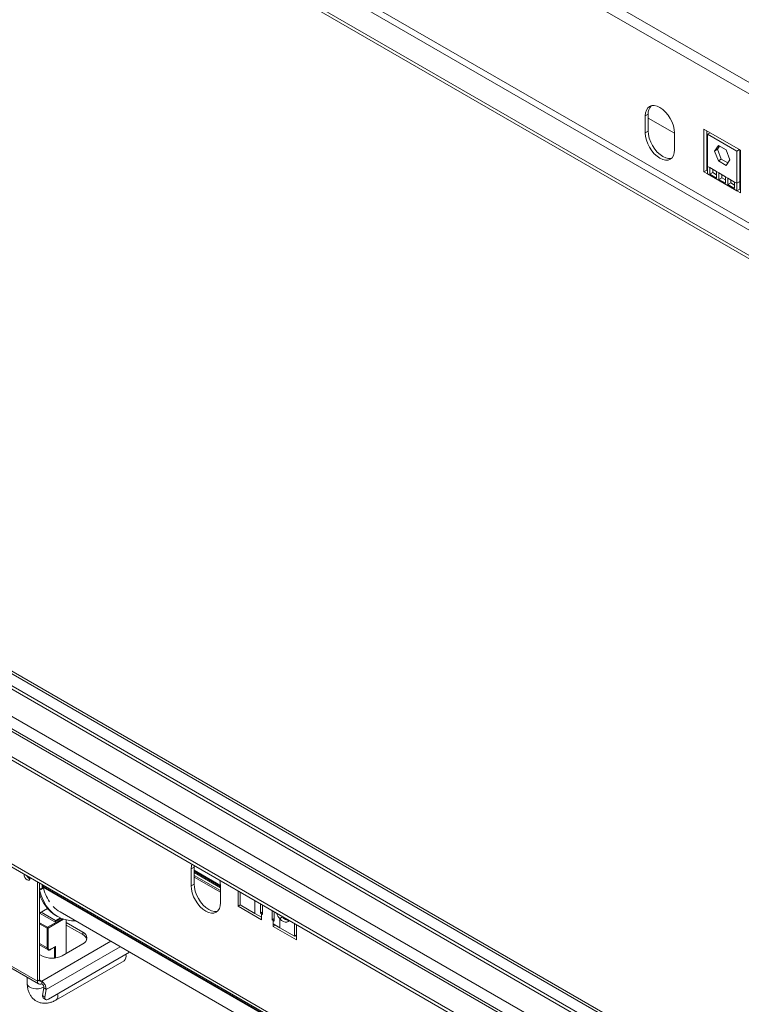
# Model space of a CAD drawing. Units: millimetres. Extents: x 78 to 8598, y -7150 to 4217.
# Drawn here: x 3711 to 4098, y 875 to 1403 of the extents above; entities that cross this region are included whole.
import ezdxf

# ---------------------------------------------------------------- set-up
doc = ezdxf.new("R2010")
doc.units = ezdxf.units.MM
doc.header["$LTSCALE"] = 20

msp = doc.modelspace()

# ---------------------------------------------------------------- linework, layer by layer
at = {"color": 7, "linetype": 'Continuous', "lineweight": 15}
for p, q in [((4856.8833036, 933.1321391), (3256.1506859, 1857.2154097)), ((4854.5539966, 928.2820461), (3253.8213789, 1852.3653167)), ((4824.148405, 872.8315165), (3281.0842736, 1763.6234785)), ((4812.363292, 866.0281156), (3269.2991606, 1756.8200776)), ((4812.363292, 864.2135805), (3269.2991606, 1755.0055425)), ((4047.9022941, 1351.7953655), (4046.3309457, 1350.8882454)), ((4047.9022941, 1351.7953655), (4047.9022941, 1342.7226898)), ((4046.3309457, 1350.8882454), (4046.3309457, 1341.8155697)), ((4062.0444298, 1341.6308724), (4047.9022941, 1349.7949535)), ((4047.9022941, 1342.7226898), (4046.3309457, 1341.8155697)), ((4062.0444298, 1332.7443684), (4062.0444298, 1341.8170441)), ((4097.3997688, 1332.5480871), (4077.7579138, 1343.8870886)), ((4077.7579138, 1343.8870886), (4077.7579138, 1320.9513645)), ((4079.3292622, 1342.9799685), (4079.3292622, 1321.8584846)), ((4079.7220993, 1341.1057749), (4081.1489559, 1341.9294817)), ((4079.7220993, 1341.1057749), (4079.7220993, 1323.8676911)), ((4095.4355833, 1332.0345736), (4079.7220993, 1341.1057749)), ((4079.7220993, 1331.425771), (4079.3292622, 1331.652551)), ((4083.4509975, 1332.1032576), (4085.5149194, 1335.0398483)), ((4083.4509975, 1332.1032576), (4085.0223459, 1333.0103778)), ((4085.5149194, 1326.7837134), (4083.4509975, 1332.1032576)), ((4085.0223459, 1333.0103778), (4086.1791968, 1334.6563691)), ((4087.0862678, 1327.6908336), (4085.0223459, 1333.0103778)), ((4085.5149194, 1335.0398483), (4089.6427632, 1332.6568948)), ((4089.6427632, 1332.6568948), (4091.7066851, 1327.3373506)), ((4095.4355833, 1332.0345736), (4096.8624399, 1332.8582804)), ((4095.4355833, 1314.7964898), (4095.4355833, 1332.0345736)), ((4097.0069317, 1315.7036099), (4097.0069317, 1332.7748671)), ((4097.3997688, 1309.6123629), (4097.3997688, 1332.5480871)), ((4085.5149194, 1326.7837134), (4087.0862678, 1327.6908336)), ((4089.6427632, 1324.4007599), (4085.5149194, 1326.7837134)), ((4090.5498342, 1325.6913592), (4087.0862678, 1327.6908336)), ((4091.7066851, 1327.3373506), (4089.6427632, 1324.4007599)), ((4079.3292622, 1321.8584846), (4077.7579138, 1320.9513645)), ((4077.7579138, 1320.9513645), (4079.7220993, 1319.8174643)), ((4079.3292622, 1321.8584846), (4079.7220993, 1321.6317046)), ((4080.9006106, 1323.187351), (4079.7220993, 1323.8676911)), ((4079.7220993, 1323.8676911), (4079.7220993, 1319.8174643)), ((4084.5670902, 1321.0707374), (4080.9006106, 1323.187351)), ((4080.9006106, 1323.187351), (4080.9006106, 1319.6814848)), ((4082.471959, 1320.5886049), (4080.9006106, 1319.6814848)), ((4082.471959, 1322.2802308), (4082.471959, 1320.5886049)), ((4082.471959, 1320.5886049), (4084.5670902, 1319.3791114)), ((4085.7456015, 1320.3903973), (4084.5670902, 1321.0707374)), ((4084.5670902, 1317.5648711), (4084.5670902, 1321.0707374)), ((4089.4120811, 1318.2737836), (4085.7456015, 1320.3903973)), ((4085.7456015, 1320.3903973), (4085.7456015, 1316.8845311)), ((4097.3997688, 1321.2206696), (4097.0069317, 1321.4474496)), ((4095.4355833, 1310.7462631), (4079.7220993, 1319.8174643)), ((4080.9006106, 1319.6814848), (4084.5670902, 1317.5648711)), ((4087.3169499, 1317.7916512), (4085.7456015, 1316.8845311)), ((4085.7456015, 1316.8845311), (4089.4120811, 1314.7679174)), ((4087.3169499, 1319.4832771), (4087.3169499, 1317.7916512)), ((4087.3169499, 1317.7916512), (4089.4120811, 1316.5821577)), ((4090.5905924, 1317.5934435), (4089.4120811, 1318.2737836)), ((4089.4120811, 1314.7679174), (4089.4120811, 1318.2737836)), ((4094.257072, 1315.4768299), (4090.5905924, 1317.5934435)), ((4090.5905924, 1317.5934435), (4090.5905924, 1314.0875773)), ((4092.1619408, 1314.9946975), (4090.5905924, 1314.0875773)), ((4092.1619408, 1316.6863234), (4092.1619408, 1314.9946975)), ((4092.1619408, 1314.9946975), (4094.257072, 1313.785204)), ((4095.4355833, 1314.7964898), (4094.257072, 1315.4768299)), ((4094.257072, 1311.9709637), (4094.257072, 1315.4768299)), ((4097.0069317, 1315.7036099), (4095.4355833, 1314.7964898)), ((4095.4355833, 1310.7462631), (4095.4355833, 1314.7964898)), ((4097.0069317, 1311.6533832), (4097.0069317, 1315.7036099)), ((4090.5905924, 1314.0875773), (4094.257072, 1311.9709637)), ((4097.0069317, 1311.6533832), (4095.4355833, 1310.7462631)), ((4095.4355833, 1310.7462631), (4097.3997688, 1309.6123629)), ((4097.0069317, 1311.6533832), (4097.3997688, 1311.4266032)), ((3314.4754272, 1278.188086), (4812.363292, 413.4758275)), ((3315.6539385, 1278.8684261), (4812.363292, 414.8365077)), ((4812.363292, 407.0087843), (3311.7255675, 1273.3085029)), ((4812.363292, 383.9550829), (3283.3063153, 1266.6608866)), ((3269.2991606, 1259.6374499), (4812.363292, 368.8454879)), ((3269.2991606, 1257.8229148), (4812.363292, 367.0309528)), ((3253.8213789, 1210.9900264), (4854.5539966, 286.9067558)), ((3254.742034, 1208.9551606), (4855.4746518, 284.87189)), ((3804.3432917, 948.0384435), (3802.7719433, 947.1313234)), ((3802.7719433, 947.1313234), (3802.7719433, 938.0586477)), ((3804.3829183, 948.9256365), (3804.3432917, 948.0384435)), ((3804.3432917, 948.0384435), (3804.3432917, 938.9657678)), ((3804.3432917, 946.399759), (3818.4839563, 938.236527)), ((3804.3432917, 945.9333102), (3817.919128, 938.0961467)), ((3818.4854273, 937.7318676), (3804.3432917, 945.8959488)), ((3715.9997115, 942.6767713), (3716.4261583, 942.2922923)), ((3716.4263486, 942.2632946), (3716.4199843, 942.434153)), ((3720.2761522, 886.9656975), (3720.2761522, 940.2080346)), ((3818.4854273, 935.5135065), (3804.3432917, 943.6775876)), ((3818.4854273, 934.606239), (3804.3432917, 942.7703201)), ((3721.4546635, 887.6460376), (3721.4546635, 939.5276946)), ((3721.4997844, 935.9840834), (3721.4546635, 936.0101311)), ((3721.4997844, 935.9840834), (3722.2403377, 936.4115957)), ((3723.2617141, 936.7744069), (3722.2403377, 936.1847788)), ((3722.2403377, 936.1847788), (3722.2403377, 936.4115957)), ((3722.868877, 936.7744437), (3723.2617141, 937.0012238)), ((3723.2617141, 937.0012238), (3723.2617141, 936.7744069)), ((3723.418849, 938.3937944), (3723.418849, 937.7664886)), ((3804.3432917, 938.9657678), (3802.7719433, 938.0586477)), ((3818.4854273, 928.9874464), (3818.4854273, 938.0601221)), ((3827.9135178, 935.3417106), (3827.9135178, 927.173796)), ((3829.1201537, 934.6451345), (3829.1201537, 927.8381212)), ((3725.6928687, 925.9260842), (3721.4546635, 923.4794204)), ((3726.3604626, 925.1828898), (3725.3829706, 925.7471839)), ((3732.4475949, 924.0365246), (3867.1685966, 846.2637457)), ((3829.1201537, 927.8703721), (3827.9135178, 927.173796)), ((3827.9135178, 927.173796), (3840.484305, 919.916835)), ((3829.1201537, 927.8381212), (3836.9768957, 923.3025206)), ((3839.8950493, 923.4324415), (3839.8950493, 928.4249197)), ((3841.0735606, 924.1127816), (3839.8950493, 923.4324415)), ((3841.0735606, 927.7445796), (3841.0735606, 922.7521014)), ((3846.1804429, 919.803961), (3846.1804429, 924.7964392)), ((3847.3589542, 924.1160991), (3847.3589542, 919.1236209)), ((3729.7042426, 918.7168923), (3721.4546635, 923.479273)), ((3730.0970797, 919.3973061), (3722.2402738, 923.9329436)), ((3733.0510366, 920.6489554), (3729.7042426, 918.7168923)), ((3730.0970797, 919.3973061), (3732.6011371, 920.8428677)), ((3730.0970797, 918.9436724), (3730.0970797, 919.3973061)), ((3730.2731447, 922.0843933), (3731.0588189, 921.6308333)), ((3735.7539339, 901.7968903), (3735.7539339, 919.7788969)), ((3836.9768957, 923.3025206), (3840.484305, 921.2777363)), ((3840.484305, 923.0922715), (3839.8950493, 923.4324415)), ((3840.484305, 923.0922715), (3840.484305, 921.2777363)), ((3841.0735606, 922.7521014), (3840.484305, 923.0922715)), ((3840.484305, 919.916835), (3840.484305, 921.2777363)), ((3846.1804429, 919.803961), (3847.3589542, 920.4843011)), ((3846.7696986, 919.463791), (3846.1804429, 919.803961)), ((3846.7696986, 917.6492558), (3846.7696986, 919.463791)), ((3847.3589542, 919.1236209), (3846.7696986, 919.463791)), ((3851.8484563, 921.3824684), (3850.2771078, 920.4753482)), ((3850.2771078, 915.6244716), (3850.2771078, 920.4753482)), ((3851.8484563, 921.3824684), (3851.6341318, 921.6480916)), ((3725.5401693, 904.7908291), (3725.5401693, 915.4058596)), ((3726.0115739, 915.4058596), (3726.0115739, 904.7908291)), ((3744.6320524, 913.2719599), (3735.7539339, 918.3971886)), ((3735.7539339, 917.0362873), (3744.6320524, 911.9110586)), ((3846.7696986, 917.6492558), (3846.7696986, 916.2883545)), ((3846.7696986, 917.6492558), (3850.2771078, 915.6244716)), ((3847.9484015, 916.9688051), (3846.7696986, 916.2883545)), ((3846.7696986, 916.2883545), (3859.3404858, 909.0313935)), ((3850.2771078, 915.6244716), (3858.1338499, 911.0888709)), ((3858.1338499, 911.0888709), (3858.1338499, 917.8958843)), ((3859.3404858, 909.0313935), (3859.3404858, 917.1993081)), ((3677.0640711, 911.9115009), (3720.2761522, 886.9656975)), ((3677.7545625, 910.3853515), (3720.9666436, 885.4395481)), ((3744.6320524, 913.2719599), (3744.6320524, 911.9110586)), ((3858.1338499, 911.0888709), (3859.3404858, 911.785447)), ((3858.5264954, 911.3155404), (3859.3404858, 910.8456337)), ((3859.3404858, 911.0211157), (3858.6784838, 911.4032814)), ((3721.4546635, 906.39765), (3726.0004969, 903.7733962)), ((3726.0115739, 907.2397585), (3725.5401693, 907.5118946)), ((3727.2781709, 903.8669114), (3729.7042155, 905.2674372)), ((3727.34722, 904.0195263), (3729.9399449, 905.5162745)), ((3733.6326136, 900.5722782), (3744.6320524, 906.922119)), ((3721.4546635, 901.2526183), (3722.6331748, 900.5722782)), ((3726.2302323, 877.335232), (3769.787802, 902.4804818)), ((3730.2398539, 876.8239301), (3766.7658241, 897.9099238)), ((3714.8833151, 888.9513789), (3714.8833151, 885.6912495)), ((3720.2761522, 886.9656975), (3721.4546635, 887.6460376)), ((3722.6331748, 886.9654763), (3722.6331748, 885.604575)), ((3723.7937819, 883.3373514), (3723.1218953, 879.3250469)), ((3723.7937819, 883.3373514), (3724.9543889, 882.4310291)), ((3724.9543889, 882.4310291), (3724.2825023, 878.4187246)), ((3723.1218953, 879.3250469), (3724.2825023, 878.4187246)), ((3723.4273363, 878.0585377), (3724.5879433, 877.1522155))]:
    msp.add_line(p, q, dxfattribs=at)
at = {"color": 8, "linetype": 'Continuous', "lineweight": 15}
for p, q in [((4811.1847807, 883.9440329), (3295.3835441, 1758.9974608)), ((3300.7719965, 1277.7533735), (4812.363292, 405.1302929)), ((3288.1553415, 1270.5228914), (4812.363292, 390.6163709)), ((3281.0842736, 1266.4408509), (4812.363292, 382.4522898)), ((3818.4854273, 937.0556107), (3804.3432917, 945.2196919)), ((3722.868877, 936.7744437), (3722.868877, 938.7112864)), ((3865.2757952, 855.8742166), (3723.418849, 937.7664886)), ((3865.2757952, 855.5396125), (3723.4575105, 937.4095657)), ((3836.9768957, 930.1095339), (3836.9768957, 923.3025206)), ((3725.7758716, 915.8141079), (3733.7072056, 920.3927696)), ((3734.2960859, 920.1884067), (3726.0115739, 915.4058596)), ((3840.484305, 923.0922715), (3841.0735606, 923.4324415)), ((3847.3589542, 919.803961), (3846.7696986, 919.463791)), ((3721.4546635, 918.3086883), (3725.7758716, 915.8141079)), ((3725.5401693, 915.4058596), (3721.4546635, 917.764372)), ((3759.6483333, 908.3338725), (3722.6331748, 886.9654763)), ((3725.5401693, 904.7908291), (3721.4546635, 907.1493414)), ((3724.9543889, 882.4310291), (3764.7363124, 905.3966447)), ((3729.4685403, 899.3238833), (3729.4685403, 905.1313848)), ((3729.9399449, 905.5162745), (3729.9399449, 899.3800487)), ((3721.4546635, 887.6458164), (3722.6331748, 886.9654763))]:
    msp.add_line(p, q, dxfattribs=at)
at = {"color": 7, "linetype": 'Continuous', "lineweight": 15, "flags": 128}
for points in [[(4062.0444298, 1341.8170441), (4061.8934647, 1343.6741856), (4061.4463709, 1345.6342588), (4060.72033, 1347.6219392), (4059.7432433, 1349.5608413), (4058.5526597, 1351.3764542), (4057.1943327, 1352.9990049), (4055.7204621, 1354.3661397), (4054.1876877, 1355.4253204), (4052.6549134, 1356.1358433), (4051.1810427, 1356.4704033), (4049.8227158, 1356.4161436), (4048.6321322, 1355.9751492), (4047.6550455, 1355.1643674), (4046.9290046, 1354.014956), (4046.4819108, 1352.5710863), (4046.3309457, 1350.8882454)], [(4046.3309457, 1341.8155697), (4046.4819108, 1339.9584281), (4046.9290046, 1337.998355), (4047.6550455, 1336.0106746), (4048.6321322, 1334.0717725), (4049.8227158, 1332.2561596), (4051.1810427, 1330.6336089), (4052.6549134, 1329.2664741), (4054.1876877, 1328.2072934), (4055.7204621, 1327.4967705), (4057.1943327, 1327.1622105), (4058.5526597, 1327.2164702), (4059.7432433, 1327.6574646), (4060.72033, 1328.4682464), (4061.4463709, 1329.6176578), (4061.8934647, 1331.0615275), (4062.0444298, 1332.7443684)], [(4047.9022941, 1342.7226898), (4048.0532592, 1340.8655483), (4048.500353, 1338.9054751), (4049.2263939, 1336.9177947), (4050.2034806, 1334.9788926), (4051.3940642, 1333.1632797), (4052.7523911, 1331.540729), (4054.2262618, 1330.1735942), (4055.7590361, 1329.1144135), (4057.2918105, 1328.4038906), (4058.7656811, 1328.0693306), (4060.1240081, 1328.1235903), (4060.4726435, 1328.2074618)], [(3803.1345141, 949.646325), (3802.9229084, 948.8141643), (3802.7719433, 947.1313234)], [(3713.1328813, 944.3317572), (3713.126517, 944.1682468), (3713.2521093, 943.3666317), (3713.6097661, 942.5420494), (3714.1450373, 941.8200351), (3714.7764328, 941.3105088), (3715.4078282, 941.0910414), (3715.9430994, 941.1950448), (3716.3007562, 941.6066853), (3716.4263486, 942.2632946), (3716.4263486, 942.2632946)], [(3818.4854273, 938.0601221), (3818.3344623, 939.9172636), (3818.1228566, 940.993739)], [(3721.4997844, 935.9840834), (3722.3885981, 932.8514715), (3723.5625339, 929.9926525), (3725.0117446, 927.4316072), (3726.7240736, 925.1898186), (3728.6851572, 923.2860916), (3730.8785452, 921.7363954), (3733.2858386, 920.5537294), (3735.8868442, 919.7480142), (3738.6597437, 919.3260085), (3740.7192978, 919.2613721)], [(3802.7719433, 938.0586477), (3802.9229084, 936.2015062), (3803.3700022, 934.241433), (3804.0960431, 932.2537526), (3805.0731298, 930.3148505), (3806.2637133, 928.4992376), (3807.6220403, 926.8766869), (3809.095911, 925.5095521), (3810.6286853, 924.4503714), (3812.1614597, 923.7398485), (3813.6353303, 923.4052885), (3814.9936573, 923.4595482), (3816.1842409, 923.9005426), (3817.1613276, 924.7113244), (3817.8873685, 925.8607358), (3818.3344623, 927.3046055), (3818.4854273, 928.9874464)], [(3804.3432917, 938.9657678), (3804.4942568, 937.1086263), (3804.9413506, 935.1485531), (3805.6673915, 933.1608727), (3806.6444782, 931.2219706), (3807.8350617, 929.4063577), (3809.1933887, 927.783807), (3810.6672594, 926.4166722), (3812.2000337, 925.3574915), (3813.7328081, 924.6469686), (3815.2066787, 924.3124086), (3816.5650057, 924.3666683), (3816.9136411, 924.4505398)], [(3817.8990374, 938.0703833), (3817.9975829, 938.1964504), (3818.1713986, 938.4169628)], [(3855.3482672, 919.5039669), (3854.8629896, 918.8951111), (3854.1223147, 918.5296754), (3853.2232703, 918.5170829), (3852.2331213, 918.8582758), (3851.2259488, 919.5277266), (3850.2771078, 920.4753482)], [(3724.2825023, 878.4187246), (3724.2479428, 877.9680353), (3724.3052905, 877.5869558), (3724.4523415, 877.2901309), (3724.6834447, 877.0889675), (3724.9897189, 876.991196), (3725.3593943, 877.0005739), (3725.7782644, 877.1167406), (3726.2302323, 877.335232)]]:
    msp.add_lwpolyline(points, dxfattribs=at)
at = {"color": 8, "linetype": 'Continuous', "lineweight": 15, "flags": 128}
msp.add_lwpolyline([(3714.8833151, 885.6912495), (3714.8960545, 885.4853333), (3715.1985665, 884.6825426), (3715.8806089, 883.9614713), (3716.8869267, 883.3805364), (3718.1359942, 882.9868017), (3719.5266192, 882.8121652), (3720.9461415, 882.8707751), (3722.27956, 883.157883), (3723.418849, 883.6502292), (3723.7819952, 883.884026)], dxfattribs=at)
at = {"color": 7, "linetype": 'Continuous', "lineweight": 15}
for centre, radius, start, end in [((4053.8671032, 1352.2696119), 5.9836325, 137.237402706, 184.545875646), ((3717.5135876, 944.7072715), 3.1121804, 203.927024827, 248.491796678), ((3721.5122842, 939.3215069), 2.8858058, 268.855903254, 298.040239115), ((3724.9843561, 937.7555072), 1.5655456, 179.598102792, 192.766123011), ((3747.3339436, 942.6946862), 24.4543771, 192.481340886, 212.638845502), ((3740.6930082, 939.1282389), 19.9766421, 195.6256738, 238.560204241), ((3740.6294831, 938.1661507), 16.3275727, 223.644348484, 239.92662381), ((3857.0456907, 926.1536399), 8.8349709, 198.410602746, 219.993920832), ((3855.6901514, 924.0387698), 4.6706058, 214.661529764, 264.976661737), ((3726.051908, 915.3825727), 0.5122683, 122.60547834, 177.394521514), ((3725.4998352, 915.3825727), 0.5122683, 2.605478486, 57.39452166), ((3743.4270644, 910.0970395), 3.3958969, 290.783420799, 69.216579201), ((3742.8178452, 908.1125571), 4.2095084, 18.046118329, 64.470331667), ((3725.7758716, 905.2457328), 0.5123406, 242.609672237, 297.390327763), ((3726.8258254, 904.6587444), 0.8248952, 170.78596301, 309.203285236), ((3728.1328942, 911.1866977), 11.9546148, 242.609672237, 297.390327763), ((3764.8233125, 900.2532787), 3.0437909, 309.656854258, 19.526229284), ((3722.1731208, 887.5294922), 0.7278487, 170.78596301, 309.203285236), ((3721.7130667, 886.7326068), 1.4556973, 170.78596301, 309.203285236), ((3720.019549, 882.7661975), 4.9462089, 356.114507442, 58.101919092), ((3721.3263619, 883.5049355), 2.4731044, 356.114507442, 58.101919092), ((3724.3246998, 878.9450385), 1.261406, 162.466837585, 224.651105174)]:
    msp.add_arc(centre, radius, start, end, dxfattribs=at)
at = {"color": 8, "linetype": 'Continuous', "lineweight": 15}
for centre, radius, start, end in [((3726.6224741, 904.6693202), 1.0891042, 173.594302299, 236.16516302), ((3727.1803255, 904.0031045), 0.1677005, 305.706767206, 5.619618382), ((3728.2966641, 879.1672872), 3.0444294, 309.689194637, 19.521922839)]:
    msp.add_arc(centre, radius, start, end, dxfattribs=at)
at = {"color": 7, "linetype": 'Continuous', "lineweight": 15}
msp.add_ellipse((3729.7042426, 905.6523426), major_axis=(0.2357118, 0.4082428), ratio=0.5773346305, start_param=3.926950185, end_param=4.7124296124, dxfattribs=at)
for points, knots in [([(3726.0280161, 903.7772271), (3726.0489164, 903.7596853), (3726.197864, 903.6346725), (3726.5984194, 903.6181151), (3726.9991271, 903.7152075), (3727.2255132, 903.8382837), (3727.2781709, 903.8669114)], [0, 0, 0, 0, 0.0653963466, 0.4660517017, 0.875803139, 1, 1, 1, 1]), ([(3714.8833151, 885.6912495), (3714.8934915, 885.2738658), (3714.9199988, 884.1866755), (3715.1931845, 882.51612), (3715.7621284, 880.7500204), (3716.5849185, 879.1819194), (3717.6737462, 877.7848938), (3719.0226647, 876.6204059), (3720.5931906, 875.7539649), (3722.2638281, 875.2310864), (3723.9921244, 875.0349425), (3725.7565266, 875.1489836), (3727.5472472, 875.5718545), (3729.0469366, 876.1676477), (3729.9338967, 876.655608), (3730.2398539, 876.8239301)], [0, 0, 0, 0, 0.0545121494, 0.1419918396, 0.2257463032, 0.3058740455, 0.3833160682, 0.4672792468, 0.5480799024, 0.6270318759, 0.7054969748, 0.7852659415, 0.8679071074, 0.9544345093, 1, 1, 1, 1])]:
    msp.add_open_spline(points, degree=3, knots=knots, dxfattribs=at)

doc.saveas('drawing.dxf')
